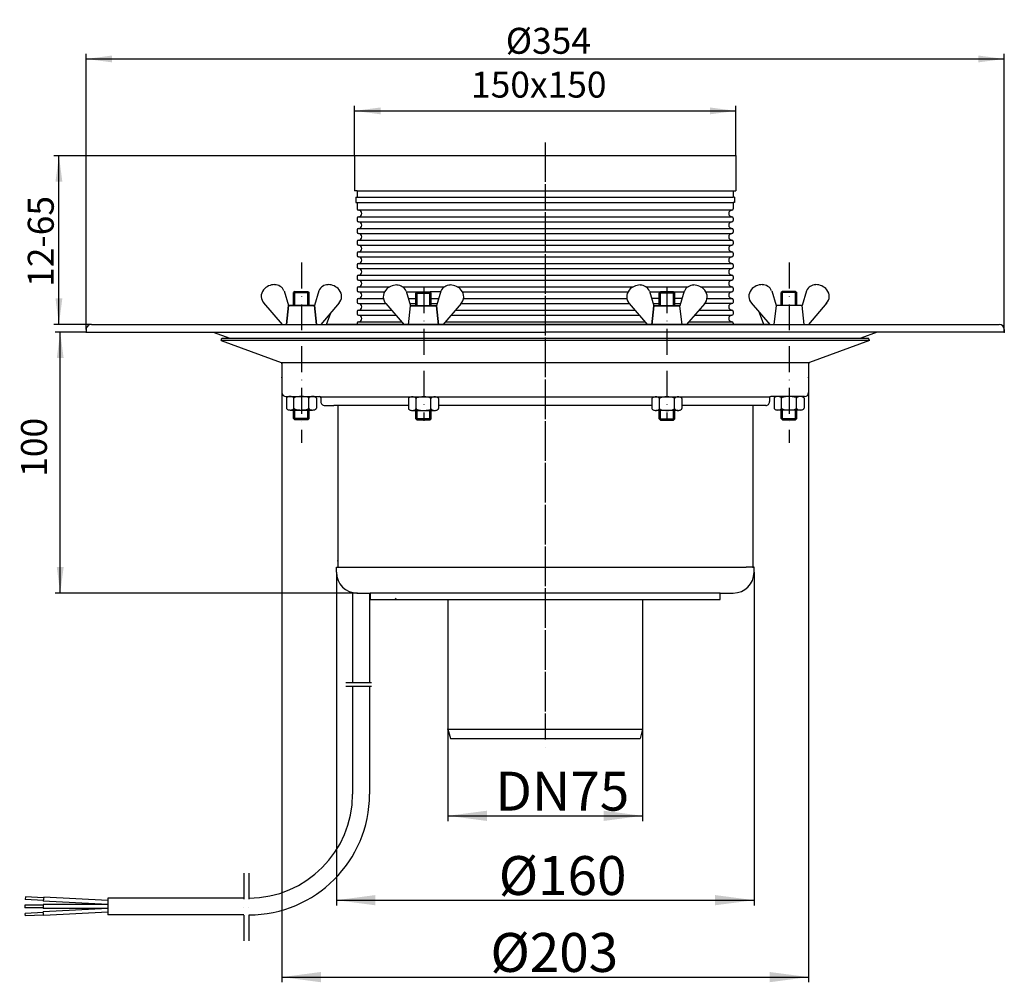
# Model space of a CAD drawing. Extents: x -203 to 177, y -251 to 120.
import ezdxf

# ---------------------------------------------------------------- set-up
doc = ezdxf.new("R2010")
doc.units = 0
doc.linetypes.add('DASHDOT', pattern=[16, 10, -3, 0, -3])
doc.linetypes.add('PHANTOM', pattern=[13, 10, -1, 0, -1, 0, -1])
doc.layers.get('0').update_dxf_attribs({"linetype": 'CONTINUOUS'})
for name, color, linetype in [('1', 7, 'CONTINUOUS'), ('LC-001-002-----0', 7, 'CONTINUOUS'), ('LC-002-002-RND-0', 7, 'CONTINUOUS'), ('LC-003-002-----0', 7, 'CONTINUOUS'), ('LC-004-003-----0', 7, 'CONTINUOUS'), ('LC-007-005-----0', 7, 'CONTINUOUS'), ('LC-009-002-RND-0', 7, 'CONTINUOUS'), ('LC-009-006-MLN-0', 7, 'CONTINUOUS')]:
    doc.layers.add(name, color=color, linetype=linetype)
doc.styles.add('CONVERTER_1', font='txt.shx', dxfattribs={"width": 0.9})
doc.dimstyles.new('ME10_DIM_0', dxfattribs={"dimtxt": 10, "dimasz": 10, "dimexe": 2, "dimexo": 0, "dimtad": 1, "dimtxsty": 'CONVERTER_1', "dimsah": 1, "dimcen": 0.09, "dimclrd": 4, "dimclre": 4, "dimclrt": 1, "dimazin": 3, "dimtfac": 1, "dimtdec": 4, "dimtmove": 0, "dimatfit": 3, "dimtolj": 1, "dimtzin": 0})
doc.dimstyles.new('ME10_DIM_1', dxfattribs={"dimtxt": 15, "dimasz": 15, "dimexe": 2, "dimexo": 0, "dimtad": 1, "dimtxsty": 'CONVERTER_1', "dimsah": 1, "dimcen": 0.09, "dimclrd": 4, "dimclre": 4, "dimclrt": 1, "dimazin": 3, "dimtfac": 1, "dimtdec": 4, "dimtmove": 0, "dimatfit": 3, "dimtolj": 1, "dimtzin": 0})
doc.dimstyles.new('ME10_DIM_2', dxfattribs={"dimtxt": 15, "dimasz": 15, "dimexe": 2, "dimexo": 0, "dimtad": 1, "dimtxsty": 'CONVERTER_1', "dimsah": 1, "dimcen": 0.09, "dimclrd": 4, "dimclre": 4, "dimclrt": 1, "dimazin": 3, "dimtfac": 1, "dimtdec": 4, "dimtmove": 0, "dimatfit": 3, "dimtolj": 1, "dimtzin": 0})
doc.dimstyles.new('ME10_DIM_3', dxfattribs={"dimtxt": 15, "dimasz": 15, "dimexe": 2, "dimexo": 0, "dimtad": 1, "dimtxsty": 'CONVERTER_1', "dimsah": 1, "dimcen": 0.09, "dimclrd": 4, "dimclre": 4, "dimclrt": 1, "dimazin": 3, "dimtfac": 1, "dimtdec": 4, "dimtmove": 0, "dimatfit": 3, "dimtolj": 1, "dimtzin": 0})
doc.dimstyles.new('ME10_DIM_4', dxfattribs={"dimtxt": 10, "dimasz": 10, "dimexe": 2, "dimexo": 0, "dimtad": 1, "dimtxsty": 'CONVERTER_1', "dimsah": 1, "dimcen": 0.09, "dimclrd": 4, "dimclre": 4, "dimclrt": 1, "dimazin": 3, "dimtfac": 1, "dimtdec": 4, "dimtmove": 0, "dimatfit": 3, "dimtolj": 1, "dimtzin": 0})
doc.dimstyles.new('ME10_DIM_5', dxfattribs={"dimtxt": 10, "dimasz": 10, "dimexe": 2, "dimexo": 0, "dimtad": 1, "dimtxsty": 'CONVERTER_1', "dimsah": 1, "dimcen": 0.09, "dimclrd": 4, "dimclre": 4, "dimclrt": 1, "dimazin": 3, "dimtfac": 1, "dimtdec": 4, "dimtmove": 0, "dimatfit": 3, "dimtolj": 1, "dimtzin": 0})
doc.dimstyles.new('ME10_DIM_6', dxfattribs={"dimtxt": 10, "dimasz": 10, "dimexe": 2, "dimexo": 0, "dimtad": 1, "dimtxsty": 'CONVERTER_1', "dimsah": 1, "dimcen": 0.09, "dimclrd": 4, "dimclre": 4, "dimclrt": 1, "dimazin": 3, "dimtfac": 1, "dimtdec": 4, "dimtmove": 0, "dimatfit": 3, "dimtolj": 1, "dimtzin": 0})

# ---------------------------------------------------------------- blocks, each defined once
blk = doc.blocks.new('*D18')
at = {"color": 4, "linetype": 'CONTINUOUS'}
for p, q in [((-73.5, 68), (-189.5, 68)), ((-187.5, 3), (-187.5, 68)), ((-175, 3), (-189.5, 3))]:
    blk.add_line(p, q, dxfattribs=at)
at = {"color": 4}
for points in [[(-186.18, 58), (-188.82, 58), (-187.5, 68)], [(-188.82, 13), (-186.18, 13), (-187.5, 3)]]:
    blk.add_solid(points, dxfattribs=at)
at = {"color": 1, "insert": (-189.5, 17.46), "char_height": 10, "attachment_point": 7, "rotation": 90, "style": 'CONVERTER_1'}
blk.add_mtext('\\C1;12-\\C1;65', dxfattribs=at)
blk = doc.blocks.new('*D17')
at = {"color": 4, "linetype": 'CONTINUOUS'}
for p, q in [((-73.5, 68), (-73.5, 87.27)), ((-73.5, 85.27), (73.5, 85.27)), ((73.5, 68), (73.5, 87.27))]:
    blk.add_line(p, q, dxfattribs=at)
at = {"color": 4}
for points in [[(-63.5, 86.59), (-63.5, 83.95), (-73.5, 85.27)], [(63.5, 83.95), (63.5, 86.59), (73.5, 85.27)]]:
    blk.add_solid(points, dxfattribs=at)
at = {"color": 1, "insert": (-28.6, 87.27), "char_height": 10, "attachment_point": 7, "rotation": 0.0001, "style": 'CONVERTER_1'}
blk.add_mtext('150x150', dxfattribs=at)
blk = doc.blocks.new('*D16')
at = {"color": 4, "linetype": 'CONTINUOUS'}
for p, q in [((-177, 1), (-177, 107.28)), ((177, 0), (177, 107.28)), ((-177, 105.28), (177, 105.28))]:
    blk.add_line(p, q, dxfattribs=at)
at = {"color": 4}
for points in [[(-167, 106.6), (-167, 103.97), (-177, 105.28)], [(167, 103.97), (167, 106.6), (177, 105.28)]]:
    blk.add_solid(points, dxfattribs=at)
at = {"color": 1, "insert": (-15.21, 107.28), "char_height": 10, "attachment_point": 7, "rotation": 0.0001, "style": 'CONVERTER_1'}
blk.add_mtext('\\C1;Ø\\C1;354', dxfattribs=at)
blk = doc.blocks.new('*D15')
at = {"color": 4, "linetype": 'CONTINUOUS'}
for p, q in [((-37.5, -153.03), (-37.5, -188.36)), ((37.5, -153.03), (37.5, -188.36)), ((-37.5, -186.36), (37.5, -186.36))]:
    blk.add_line(p, q, dxfattribs=at)
at = {"color": 4}
for points in [[(-22.5, -184.39), (-22.5, -188.34), (-37.5, -186.36)], [(22.5, -188.34), (22.5, -184.39), (37.5, -186.36)]]:
    blk.add_solid(points, dxfattribs=at)
at = {"color": 1, "insert": (-19.19, -184.36), "char_height": 15, "attachment_point": 7, "rotation": 0.0001, "style": 'CONVERTER_1'}
blk.add_mtext('\\C1;DN\\C1;75', dxfattribs=at)
blk = doc.blocks.new('*D14')
at = {"color": 4, "linetype": 'CONTINUOUS'}
for p, q in [((-80.5, -92.53), (-80.5, -220.87)), ((80.5, -92.53), (80.5, -220.87)), ((-80.5, -218.87), (80.5, -218.87))]:
    blk.add_line(p, q, dxfattribs=at)
at = {"color": 4}
for points in [[(-65.5, -216.9), (-65.5, -220.84), (-80.5, -218.87)], [(65.5, -220.84), (65.5, -216.9), (80.5, -218.87)]]:
    blk.add_solid(points, dxfattribs=at)
at = {"color": 1, "insert": (-17.93, -216.87), "char_height": 15, "attachment_point": 7, "rotation": 0.0001, "style": 'CONVERTER_1'}
blk.add_mtext('\\C1;Ø\\C1;160', dxfattribs=at)
blk = doc.blocks.new('*D13')
at = {"color": 4, "linetype": 'CONTINUOUS'}
for p, q in [((-101.5, -23.29), (-101.5, -250.51)), ((101.5, -23.29), (101.5, -250.51)), ((-101.5, -248.51), (101.5, -248.51))]:
    blk.add_line(p, q, dxfattribs=at)
at = {"color": 4}
for points in [[(-86.5, -246.54), (-86.5, -250.49), (-101.5, -248.51)], [(86.5, -250.49), (86.5, -246.54), (101.5, -248.51)]]:
    blk.add_solid(points, dxfattribs=at)
at = {"color": 1, "insert": (-21.14, -246.51), "char_height": 15, "attachment_point": 7, "rotation": 0.0001, "style": 'CONVERTER_1'}
blk.add_mtext('\\C1;Ø\\C1;203', dxfattribs=at)
blk = doc.blocks.new('*D12')
at = {"color": 4, "linetype": 'CONTINUOUS'}
for p, q in [((-177, -0.01), (-189, -0.01)), ((-187, -100.53), (-187, -0.01)), ((-72.5, -100.53), (-189, -100.53))]:
    blk.add_line(p, q, dxfattribs=at)
at = {"color": 4}
for points in [[(-185.68, -10.01), (-188.32, -10.01), (-187, -0.01)], [(-188.32, -90.53), (-185.68, -90.53), (-187, -100.53)]]:
    blk.add_solid(points, dxfattribs=at)
at = {"color": 1, "insert": (-189, -55.73), "char_height": 10, "attachment_point": 7, "rotation": 90, "style": 'CONVERTER_1'}
blk.add_mtext('100', dxfattribs=at)
blk = doc.blocks.new('062_1E_LAUBFANGKORB__1', base_point=(-79.445871, -536.855004))
at = {"layer": 'LC-001-002-----0', "color": 2, "linetype": 'DASHDOT'}
blk.add_line((0, 73.130523), (0, -156.532914), dxfattribs=at)
blk = doc.blocks.new('HL_62_1_7_DACHABLAUF__2', base_point=(29.869931, 20.048862))
at = {"layer": '1', "color": 7, "linetype": 'CONTINUOUS'}
blk.add_line((-37.500044, -153.032914), (37.5, -153.032914), dxfattribs=at)
at = {"layer": 'LC-001-002-----0', "color": 7, "linetype": 'CONTINUOUS'}
for p, q in [((-101.500005, -11.695134), (-101.500005, -23.288308)), ((101.499928, -11.694498), (101.500008, -23.287672)), ((-100.000005, -24.788308), (-98.339424, -24.788308)), ((-99.776968, -25.45714), (-99.776968, -29.318883)), ((-98.333594, -24.788012), (-89.67334, -24.788012)), ((-96.890217, -29.318935), (-96.890217, -25.451412)), ((-91.116714, -29.318884), (-91.116714, -25.457167)), ((-89.667509, -24.788308), (-86.999989, -24.788308)), ((-88.229963, -25.45714), (-88.229963, -29.318883)), ((-86.646435, -24.934755), (86.646449, -24.934755)), ((-86.499989, -25.288308), (-86.499989, -26.767894)), ((-52.703776, -25.60306), (-52.703776, -29.464802)), ((-49.817025, -29.464855), (-49.817025, -25.597331)), ((-44.043522, -29.464804), (-44.043522, -25.603087)), ((-41.15677, -25.60306), (-41.15677, -29.464802)), ((41.15677, -25.60306), (41.15677, -29.464802)), ((44.043521, -29.464804), (44.043521, -25.603087)), ((49.817024, -29.464855), (49.817024, -25.597331)), ((52.703775, -25.60306), (52.703775, -29.464802)), ((86.500004, -25.287766), (86.500006, -26.767352)), ((90.500009, -24.787741), (87.000001, -24.787763)), ((88.229962, -25.45714), (88.229962, -29.318883)), ((98.333593, -24.788012), (89.673339, -24.788012)), ((96.753519, -24.787702), (90.500009, -24.787741)), ((91.003465, -24.788012), (91.003465, -24.787738)), ((91.116713, -29.318884), (91.116713, -25.457167)), ((97.500009, -24.787697), (96.753519, -24.787702)), ((96.890216, -29.318935), (96.890216, -25.451412)), ((97.003465, -24.788012), (97.003465, -24.7877)), ((100.000017, -24.787681), (97.500009, -24.787697)), ((99.776967, -25.45714), (99.776967, -29.318883)), ((-98.333594, -29.988012), (-89.673339, -29.988012)), ((-97.003466, -33.287999), (-97.003466, -29.988012)), ((-91.003466, -33.287999), (-91.003466, -29.988012)), ((-84.999986, -28.267894), (-81.499985, -28.267887)), ((-52.703776, -28.267378), (-81.499985, -28.267378)), ((-80, -28.267378), (-80, -90.532914)), ((-51.260401, -30.133931), (-42.600146, -30.133931)), ((-49.930273, -33.433918), (-49.930273, -30.133931)), ((-43.930273, -33.433918), (-43.930273, -30.133931)), ((41.15677, -28.267378), (-41.15677, -28.267378)), ((51.2604, -30.133931), (42.600146, -30.133931)), ((43.930272, -33.433918), (43.930272, -30.133931)), ((49.930272, -33.433918), (49.930272, -30.133931)), ((81.500632, -28.267378), (52.703775, -28.267378)), ((80, -28.267378), (80, -90.532914)), ((85.000013, -28.267362), (81.500632, -28.267378)), ((98.333593, -29.988012), (89.673338, -29.988012)), ((91.003465, -33.287999), (91.003465, -29.988012)), ((97.003465, -33.287999), (97.003465, -29.988012)), ((-91.003466, -33.287999), (-97.003466, -33.287999)), ((-96.503466, -33.787999), (-97.003466, -33.287999)), ((-91.503466, -33.787999), (-96.503466, -33.787999)), ((-91.503466, -33.787999), (-91.003466, -33.287999)), ((-43.930273, -33.433918), (-49.930273, -33.433918)), ((-49.430273, -33.933918), (-49.930273, -33.433918)), ((-44.430273, -33.933918), (-49.430273, -33.933918)), ((-44.430273, -33.933918), (-43.930273, -33.433918)), ((43.930272, -33.433918), (49.930272, -33.433918)), ((44.430272, -33.933918), (43.930272, -33.433918)), ((44.430272, -33.933918), (49.430272, -33.933918)), ((49.430272, -33.933918), (49.930272, -33.433918)), ((91.003465, -33.287999), (97.003465, -33.287999)), ((91.503465, -33.787999), (91.003465, -33.287999)), ((91.503465, -33.787999), (96.503465, -33.787999)), ((96.503465, -33.787999), (97.003465, -33.287999)), ((-80.500044, -92.532914), (-80.500044, -90.532914)), ((-80.500044, -90.532914), (-77.500044, -90.532914)), ((-80, -90.532914), (77.499956, -90.532914)), ((80.499956, -90.532914), (77.499956, -90.532914)), ((80.499956, -92.532914), (80.499956, -90.532914)), ((-74.249294, -100.33933), (-74.249294, -134.962337)), ((-72.500044, -100.532914), (-67.492636, -100.532914)), ((-67.749294, -100.532914), (-67.749294, -134.962337)), ((67.492548, -100.532914), (-67.492636, -100.532914)), ((-67.492636, -100.532914), (-67.492636, -103.032914)), ((67.492548, -100.532914), (72.499956, -100.532914)), ((67.492548, -103.032914), (67.492548, -100.532914)), ((-67.492636, -103.032914), (-57.491347, -103.032914)), ((-57.491347, -103.032914), (57.49126, -103.032914)), ((-37.5, -103.032914), (-37.5, -153.032914)), ((37.5, -103.032914), (37.5, -153.032914)), ((57.49126, -103.032914), (67.492548, -103.032914)), ((-74.249294, -136.462337), (-74.249294, -178.035357)), ((-67.749294, -136.462337), (-67.749294, -178.035357)), ((-37.5, -153.032914), (-36.562178, -156.532914)), ((37.5, -153.032914), (36.562177, -156.532914)), ((-36.562178, -156.532914), (0, -156.532914)), ((0, -156.532914), (36.562177, -156.532914)), ((-200.407219, -217.617644), (-200.506391, -218.613819)), ((-193.50535, -218.980728), (-200.506391, -218.613819)), ((-193.393002, -217.985244), (-200.407219, -217.617644)), ((-193.364915, -217.736373), (-193.533437, -219.229599)), ((-168.618103, -220.535357), (-193.533437, -219.229599)), ((-168.618103, -219.033298), (-193.364915, -217.736373)), ((-168.618103, -218.035357), (-168.618103, -224.535357)), ((-116.249294, -218.035357), (-168.618103, -218.035357)), ((-200.618103, -220.785357), (-200.618103, -221.785357)), ((-193.618103, -220.785357), (-200.618103, -220.785357)), ((-193.618103, -221.785357), (-200.618103, -221.785357)), ((-193.50535, -223.589985), (-200.506391, -223.956894)), ((-200.407219, -224.953069), (-200.506391, -223.956894)), ((-193.618103, -220.535357), (-193.618103, -222.035357)), ((-168.618103, -220.535357), (-193.618103, -220.535357)), ((-168.618103, -222.035357), (-193.618103, -222.035357)), ((-168.618103, -222.035357), (-193.533437, -223.341114)), ((-193.364915, -224.834341), (-193.533437, -223.341114)), ((-168.618103, -223.537415), (-193.364915, -224.834341)), ((-193.393002, -224.58547), (-200.407219, -224.953069)), ((-116.249294, -224.535357), (-168.618103, -224.535357))]:
    blk.add_line(p, q, dxfattribs=at)
at = {"layer": 'LC-001-002-----0', "color": 2, "linetype": 'DASHDOT'}
for p, q in [((-76.92108, -134.962337), (-65.136647, -134.962337)), ((-76.92108, -136.462337), (-65.136647, -136.462337)), ((-116.249294, -208.495762), (-116.249294, -236.155152)), ((-114.249294, -208.495762), (-114.249294, -236.155152))]:
    blk.add_line(p, q, dxfattribs=at)
at = {"layer": 'LC-001-002-----0', "color": 7, "linetype": 'CONTINUOUS'}
for centre, radius, start, end in [((-100.000005, -23.288308), 1.5, 180, -90), ((-99.392018, -25.470709), 0.38519, 135.572893, 177.981231), ((-98.975924, -25.863259), 0.957187, 113.279034, 136.227183), ((-98.521863, -26.842712), 2.036575, 100.298328, 114.123262), ((-98.339883, -27.740266), 2.952261, 89.877925, 100.659105), ((-98.315851, -27.633702), 2.845236, 77.545331, 88.115595), ((-98.097706, -26.699882), 1.886381, 63.979499, 77.898183), ((-97.64607, -25.803047), 0.88241, 41.611658, 64.786099), ((-97.263793, -25.467156), 0.373547, 0.657559, 42.030202), ((-96.576554, -25.50827), 0.316829, 111.134524, 171.760103), ((-95.627865, -27.209325), 2.261882, 102.13101, 118.029685), ((-94.532139, -31.678935), 6.863217, 95.686863, 103.232882), ((-94.034589, -36.146594), 11.358311, 90.565096, 95.951156), ((-93.941277, -35.660882), 10.871784, 83.277243, 88.589223), ((-93.378597, -31.138013), 6.31421, 75.901848, 83.543485), ((-92.301757, -27.014131), 2.052627, 60.768737, 77.015522), ((-91.416939, -25.501758), 0.302628, 7.383711, 67.142408), ((-90.73521, -25.470391), 0.381924, 137.154587, 177.151708), ((-90.352393, -25.815203), 0.897113, 115.137669, 137.634308), ((-89.909518, -26.700281), 1.886661, 102.232724, 115.895493), ((-89.692715, -27.621905), 2.833346, 92.161965, 102.568484), ((-89.667049, -27.740267), 2.952262, 79.340928, 90.122105), ((-89.48507, -26.842715), 2.036578, 65.876784, 79.701704), ((-89.031009, -25.863261), 0.95719, 43.772899, 66.721011), ((-88.614915, -25.470709), 0.385191, 2.018909, 44.427197), ((-86.999989, -25.288308), 0.5, 0, 90), ((-52.318825, -25.616629), 0.38519, 135.572893, 177.981231), ((-51.902731, -26.009178), 0.957187, 113.279034, 136.227183), ((-51.44867, -26.988632), 2.036575, 100.298328, 114.123262), ((-51.26669, -27.886186), 2.952261, 89.877925, 100.659105), ((-51.242658, -27.779621), 2.845236, 77.545331, 88.115595), ((-51.024513, -26.845801), 1.886381, 63.979499, 77.898183), ((-50.572878, -25.948967), 0.88241, 41.611658, 64.786099), ((-50.1906, -25.613075), 0.373547, 0.657559, 42.030202), ((-49.503361, -25.65419), 0.316829, 111.134524, 171.760103), ((-48.554673, -27.355245), 2.261882, 102.13101, 118.029685), ((-47.458946, -31.824855), 6.863217, 95.686863, 103.232882), ((-46.961396, -36.292513), 11.358311, 90.565096, 95.951156), ((-46.868085, -35.806802), 10.871784, 83.277243, 88.589223), ((-46.305404, -31.283932), 6.31421, 75.901848, 83.543485), ((-45.228564, -27.160051), 2.052627, 60.768737, 77.015522), ((-44.343746, -25.647677), 0.302628, 7.383711, 67.142408), ((-43.662017, -25.616311), 0.381924, 137.154587, 177.151708), ((-43.2792, -25.961122), 0.897113, 115.137669, 137.634308), ((-42.836326, -26.846201), 1.886661, 102.232724, 115.895493), ((-42.619523, -27.767825), 2.833346, 92.161965, 102.568484), ((-42.593856, -27.886187), 2.952262, 79.340928, 90.122105), ((-42.411877, -26.988635), 2.036578, 65.876784, 79.701704), ((-41.957817, -26.00918), 0.95719, 43.772899, 66.721011), ((-41.541722, -25.616629), 0.385191, 2.018909, 44.427197), ((41.541721, -25.616629), 0.385191, 135.572803, 177.981091), ((41.957816, -26.00918), 0.95719, 113.278989, 136.227101), ((42.411876, -26.988635), 2.036578, 100.298296, 114.123216), ((42.593855, -27.886187), 2.952262, 89.877895, 100.659072), ((42.619522, -27.767825), 2.833346, 77.431516, 87.838035), ((42.836325, -26.846201), 1.886661, 64.104507, 77.767276), ((43.279199, -25.961122), 0.897113, 42.365692, 64.862331), ((43.662016, -25.616311), 0.381924, 2.848292, 42.845413), ((44.343745, -25.647677), 0.302628, 112.857592, 172.616289), ((45.228563, -27.160051), 2.052627, 102.984478, 119.231263), ((46.305403, -31.283932), 6.31421, 96.456515, 104.098152), ((46.868084, -35.806802), 10.871784, 91.410777, 96.722757), ((46.961395, -36.292513), 11.358311, 84.048844, 89.434904), ((47.458945, -31.824855), 6.863217, 76.767118, 84.313137), ((48.554672, -27.355245), 2.261882, 61.970315, 77.86899), ((49.50336, -25.65419), 0.316829, 8.239897, 68.865476), ((50.190599, -25.613075), 0.373547, 137.969798, 179.342441), ((50.572877, -25.948967), 0.88241, 115.213901, 138.388342), ((51.024512, -26.845801), 1.886381, 102.101817, 116.020501), ((51.242658, -27.779621), 2.845236, 91.884405, 102.454669), ((51.266689, -27.886186), 2.952261, 79.340895, 90.122075), ((51.448669, -26.988632), 2.036575, 65.876738, 79.701672), ((51.90273, -26.009178), 0.957187, 43.772817, 66.720966), ((52.318824, -25.616629), 0.38519, 2.018769, 44.427107), ((87.000004, -25.287763), 0.5, 90.000359, -179.999641), ((88.614914, -25.470709), 0.385191, 135.572803, 177.981091), ((89.031008, -25.863261), 0.95719, 113.278989, 136.227101), ((89.485069, -26.842715), 2.036578, 100.298296, 114.123216), ((89.667048, -27.740267), 2.952262, 89.877895, 100.659072), ((89.692714, -27.621905), 2.833346, 77.431516, 87.838035), ((89.909517, -26.700281), 1.886661, 64.104507, 77.767276), ((90.352392, -25.815203), 0.897113, 42.365692, 64.862331), ((90.735209, -25.470391), 0.381924, 2.848292, 42.845413), ((91.416938, -25.501758), 0.302628, 112.857592, 172.616289), ((92.301756, -27.014131), 2.052627, 102.984478, 119.231263), ((93.378596, -31.138013), 6.31421, 96.456515, 104.098152), ((93.941276, -35.660882), 10.871784, 91.410777, 96.722757), ((94.034588, -36.146594), 11.358311, 84.048844, 89.434904), ((94.532138, -31.678935), 6.863217, 76.767118, 84.313137), ((95.627864, -27.209325), 2.261882, 61.970315, 77.86899), ((96.576553, -25.50827), 0.316829, 8.239897, 68.865476), ((97.263792, -25.467156), 0.373547, 137.969798, 179.342441), ((97.646069, -25.803047), 0.88241, 115.213901, 138.388342), ((98.097705, -26.699882), 1.886381, 102.101817, 116.020501), ((98.31585, -27.633702), 2.845236, 91.884405, 102.454669), ((98.339882, -27.740266), 2.952261, 79.340895, 90.122075), ((98.521862, -26.842712), 2.036575, 65.876738, 79.701672), ((98.975923, -25.863259), 0.957187, 43.772817, 66.720966), ((99.392017, -25.470709), 0.38519, 2.018769, 44.427107), ((100.000008, -23.287681), 1.5, -89.999641, 0.000359), ((-99.392018, -29.305314), 0.385189, -177.981325, -135.572955), ((-98.975925, -28.912766), 0.957186, -136.22724, -113.279065), ((-98.521864, -27.933313), 2.036573, -114.123295, -100.298352), ((-98.339883, -27.035759), 2.95226, -100.659129, -89.877947), ((-98.31898, -27.115977), 2.871728, -88.536768, -77.978516), ((-98.110484, -28.03885), 1.925705, -78.326912, -64.529431), ((-97.660919, -28.953233), 0.906947, -65.328084, -42.460434), ((-97.269597, -29.306813), 0.379571, -42.962059, -1.82233), ((-96.562421, -29.257537), 0.333487, -169.399935, -110.59143), ((-95.592447, -27.470302), 2.364252, -117.379072, -101.873227), ((-94.502969, -22.920442), 7.042127, -102.931391, -95.479124), ((-94.028533, -18.515317), 11.472542, -95.73709, -90.361636), ((-93.995651, -18.127621), 11.860476, -90.507105, -85.049728), ((-93.599084, -22.314868), 7.654702, -85.302468, -77.986099), ((-92.512108, -27.198212), 2.652475, -78.99502, -64.09117), ((-91.471243, -29.239176), 0.364574, -71.097141, -13.552353), ((-90.730864, -29.304413), 0.386326, -177.00404, -136.023858), ((-90.328975, -28.930049), 0.935529, -136.614974, -114.040756), ((-89.881531, -27.994061), 1.972798, -114.834297, -101.150828), ((-89.684542, -27.085084), 2.902764, -101.495866, -90.930448), ((-89.667049, -27.035758), 2.952261, -90.122075, -79.34089), ((-89.485068, -27.933312), 2.036574, -79.701667, -65.876724), ((-89.031007, -28.912766), 0.957186, -66.720954, -43.772778), ((-88.614914, -29.305314), 0.38519, -44.427065, -2.018678), ((-84.999989, -26.767894), 1.5, 180, -89.999875), ((-52.318825, -29.451234), 0.385189, -177.981325, -135.572955), ((-51.902732, -29.058686), 0.957186, -136.22724, -113.279065), ((-51.448671, -28.079233), 2.036573, -114.123295, -100.298352), ((-51.26669, -27.181678), 2.95226, -100.659129, -89.877947), ((-51.245788, -27.261896), 2.871728, -88.536768, -77.978516), ((-51.037291, -28.184769), 1.925705, -78.326912, -64.529431), ((-50.587726, -29.099153), 0.906947, -65.328084, -42.460434), ((-50.196404, -29.452732), 0.379571, -42.962059, -1.82233), ((-49.489228, -29.403457), 0.333487, -169.399935, -110.59143), ((-48.519255, -27.616222), 2.364252, -117.379072, -101.873227), ((-47.429776, -23.066361), 7.042127, -102.931391, -95.479124), ((-46.95534, -18.661237), 11.472542, -95.73709, -90.361636), ((-46.922459, -18.27354), 11.860476, -90.507105, -85.049728), ((-46.525891, -22.460788), 7.654702, -85.302468, -77.986099), ((-45.438915, -27.344132), 2.652475, -78.99502, -64.09117), ((-44.398051, -29.385096), 0.364574, -71.097141, -13.552353), ((-43.657671, -29.450333), 0.386326, -177.00404, -136.023858), ((-43.255783, -29.075969), 0.935529, -136.614974, -114.040756), ((-42.808338, -28.13998), 1.972798, -114.834297, -101.150828), ((-42.61135, -27.231004), 2.902764, -101.495866, -90.930448), ((-42.593856, -27.181677), 2.952261, -90.122075, -79.34089), ((-42.411876, -28.079231), 2.036574, -79.701667, -65.876724), ((-41.957815, -29.058685), 0.957186, -66.720954, -43.772778), ((-41.541721, -29.451234), 0.38519, -44.427065, -2.018678), ((41.54172, -29.451234), 0.38519, -177.981322, -135.572935), ((41.957814, -29.058685), 0.957186, -136.227222, -113.279046), ((42.411875, -28.079231), 2.036574, -114.123276, -100.298333), ((42.593855, -27.181677), 2.952261, -100.65911, -89.877925), ((42.611349, -27.231004), 2.902764, -89.069552, -78.504134), ((42.808337, -28.13998), 1.972798, -78.849172, -65.165703), ((43.255782, -29.075969), 0.935529, -65.959244, -43.385026), ((43.65767, -29.450333), 0.386326, -43.976142, -2.99596), ((44.39805, -29.385096), 0.364574, -166.447647, -108.902859), ((45.438914, -27.344132), 2.652475, -115.90883, -101.00498), ((46.52589, -22.460788), 7.654702, -102.013901, -94.697532), ((46.922458, -18.27354), 11.860476, -94.950272, -89.492895), ((46.955339, -18.661237), 11.472542, -89.638364, -84.26291), ((47.429775, -23.066361), 7.042127, -84.520876, -77.068609), ((48.519254, -27.616222), 2.364252, -78.126773, -62.620928), ((49.489227, -29.403457), 0.333487, -69.40857, -10.600065), ((50.196403, -29.452732), 0.379571, -178.17767, -137.037941), ((50.587725, -29.099153), 0.906947, -137.539566, -114.671916), ((51.03729, -28.184769), 1.925705, -115.470569, -101.673088), ((51.245787, -27.261896), 2.871728, -102.021484, -91.463232), ((51.266689, -27.181678), 2.95226, -90.122053, -79.340871), ((51.44867, -28.079233), 2.036573, -79.701648, -65.876705), ((51.902731, -29.058686), 0.957186, -66.720935, -43.77276), ((52.318824, -29.451234), 0.385189, -44.427045, -2.018675), ((85.000006, -26.767362), 1.5, -89.999766, 0.000359), ((88.614913, -29.305314), 0.38519, -177.981322, -135.572935), ((89.031006, -28.912766), 0.957186, -136.227222, -113.279046), ((89.485067, -27.933312), 2.036574, -114.123276, -100.298333), ((89.667048, -27.035758), 2.952261, -100.65911, -89.877925), ((89.684541, -27.085084), 2.902764, -89.069552, -78.504134), ((89.88153, -27.994061), 1.972798, -78.849172, -65.165703), ((90.328974, -28.930049), 0.935529, -65.959244, -43.385026), ((90.730863, -29.304413), 0.386326, -43.976142, -2.99596), ((91.471242, -29.239176), 0.364574, -166.447647, -108.902859), ((92.512107, -27.198212), 2.652475, -115.90883, -101.00498), ((93.599083, -22.314868), 7.654702, -102.013901, -94.697532), ((93.99565, -18.127621), 11.860476, -94.950272, -89.492895), ((94.028532, -18.515317), 11.472542, -89.638364, -84.26291), ((94.502968, -22.920442), 7.042127, -84.520876, -77.068609), ((95.592446, -27.470302), 2.364252, -78.126773, -62.620928), ((96.56242, -29.257537), 0.333487, -69.40857, -10.600065), ((97.269596, -29.306813), 0.379571, -178.17767, -137.037941), ((97.660918, -28.953233), 0.906947, -137.539566, -114.671916), ((98.110483, -28.03885), 1.925705, -115.470569, -101.673088), ((98.318979, -27.115977), 2.871728, -102.021484, -91.463232), ((98.339882, -27.035759), 2.95226, -90.122053, -79.340871), ((98.521863, -27.933313), 2.036573, -79.701648, -65.876705), ((98.975924, -28.912766), 0.957186, -66.720935, -43.77276), ((99.392017, -29.305314), 0.385189, -44.427045, -2.018675)]:
    blk.add_arc(centre, radius, start, end, dxfattribs=at)
at = {"layer": 'LC-002-002-RND-0', "color": 7, "linetype": 'CONTINUOUS'}
for centre, radius, start, end in [((-72.500044, -92.532914), 8, 180, -90), ((72.499956, -92.532914), 8, -90, 0), ((-114.249294, -178.035357), 40, -90, 0), ((-114.249294, -178.035357), 46.5, -90, 0)]:
    blk.add_arc(centre, radius, start, end, dxfattribs=at)
at = {"layer": 'LC-004-003-----0', "color": 2, "linetype": 'CONTINUOUS'}
for p, q in [((91.503465, -24.788012), (91.503465, -24.787735)), ((-96.503466, -33.787999), (-96.503466, -29.988012)), ((-91.503466, -33.787999), (-91.503466, -29.988012)), ((-49.430273, -33.933918), (-49.430273, -30.133931)), ((-44.430273, -33.933918), (-44.430273, -30.133931)), ((44.430272, -33.933918), (44.430272, -30.133931)), ((49.430272, -33.933918), (49.430272, -30.133931)), ((91.503465, -33.787999), (91.503465, -29.988012)), ((96.503465, -33.787999), (96.503465, -29.988012))]:
    blk.add_line(p, q, dxfattribs=at)
at = {"layer": 'LC-004-003-----0', "color": 7}
for p in [(-101.500005, -17.491721), (101.499968, -17.491085), (-80.000044, -88.133598), (79.999956, -90.532914), (-72.500044, -100.532914), (-37.500044, -153.032914), (37.499956, -153.032914)]:
    blk.add_point(p, dxfattribs=at)
at = {"layer": 'LC-007-005-----0', "color": 2, "linetype": 'CONTINUOUS'}
blk.add_line((-57.970296, -103.032914), (-57.491347, -102.553966), dxfattribs=at)
blk = doc.blocks.new('HL_62_1_7_DACHABLAUF', base_point=(0, -379.85))
blk.add_blockref('HL_62_1_7_DACHABLAUF__2', (29.87, 20.05))
at = {"layer": '1'}
blk.add_blockref('062_1E_LAUBFANGKORB__1', (-79.45, -536.86), dxfattribs=at)
blk = doc.blocks.new('K_RPER', base_point=(281.42, -534.32))
at = {"layer": 'LC-001-002-----0', "color": 2, "linetype": 'DASHDOT'}
for p, q in [((-46.84, 17.33), (-46.84, -34.17)), ((46.84, 17.33), (46.84, -34.17))]:
    blk.add_line(p, q, dxfattribs=at)
at = {"layer": 'LC-009-006-MLN-0', "color": 2, "linetype": 'DASHDOT'}
for p, q in [((-94.01, 26.82), (-94, -42.68)), ((94.01, 26.82), (94, -42.68))]:
    blk.add_line(p, q, dxfattribs=at)
blk = doc.blocks.new('062B_2E_AUFSATZRAHMEN__3', base_point=(-145.58, -721.22))
at = {"color": 7}
for p in [(-73.5, 68), (73.5, 68), (73.5, 68)]:
    blk.add_point(p, dxfattribs=at)
at = {"layer": '1', "color": 2, "linetype": 'PHANTOM'}
blk.add_line((0, 68), (0, 54.5), dxfattribs=at)
at = {"layer": '1', "color": 7, "linetype": 'CONTINUOUS'}
for p, q in [((-72.5, 54.5), (72.5, 54.5)), ((-72.5, 52), (72.5, 52)), ((-72.5, 50), (72.5, 50)), ((72, 47), (-72, 47)), ((-72, 44.5), (72, 44.5)), ((-72, 42.5), (72, 42.5)), ((-72, 40), (72, 40)), ((-72, 38), (72, 38)), ((-72, 35.5), (72, 35.5)), ((-72, 33.5), (72, 33.5)), ((-72, 31), (72, 31)), ((-72, 29), (72, 29)), ((-72, 26.5), (72, 26.5)), ((-72, 24.5), (72, 24.5)), ((-72, 22), (72, 22)), ((-72, 20), (72, 20)), ((-72, 17.5), (-59.92, 17.5)), ((-72, 15.5), (-61.98, 15.5)), ((-55.08, 17.5), (-38.78, 17.5)), ((-53.52, 15.5), (-49.53, 15.5)), ((-40.34, 15.5), (-44.33, 15.5)), ((-33.94, 17.5), (33.94, 17.5)), ((-31.88, 15.5), (31.88, 15.5)), ((38.78, 17.5), (55.08, 17.5)), ((40.34, 15.5), (44.33, 15.5)), ((49.53, 15.5), (53.52, 15.5)), ((59.92, 17.5), (72, 17.5)), ((61.98, 15.5), (72, 15.5)), ((-72, 13), (-62.37, 13)), ((-52.78, 13), (-49.93, 13)), ((-43.93, 13), (-41.08, 13)), ((-31.49, 13), (31.49, 13)), ((43.93, 13), (41.08, 13)), ((52.78, 13), (49.93, 13)), ((62.37, 13), (72, 13)), ((-72, 11), (-61.38, 11)), ((-72, 8.5), (-59.24, 8.5)), ((-52.19, 11), (-49.93, 11)), ((-43.93, 11), (-41.68, 11)), ((-34.62, 8.5), (34.62, 8.5)), ((-32.48, 11), (32.48, 11)), ((41.68, 11), (43.93, 11)), ((49.93, 11), (52.19, 11)), ((59.24, 8.5), (72, 8.5)), ((72, 11), (61.38, 11)), ((-72, 6.5), (-57.53, 6.5)), ((-72, 4), (-55.38, 4)), ((-38.48, 4), (38.48, 4)), ((-36.34, 6.5), (36.34, 6.5)), ((55.38, 4), (72, 4)), ((57.52, 6.5), (72, 6.5)), ((-72.5, 3.5), (-72.5, 3)), ((72.5, 3.5), (72.5, 3))]:
    blk.add_line(p, q, dxfattribs=at)
at = {"layer": 'LC-003-002-----0', "color": 7, "linetype": 'CONTINUOUS'}
for p, q in [((-73.5, 68), (-73.5, 54.5)), ((73.5, 68), (-73.5, 68)), ((73.5, 68), (73.5, 54.5)), ((-72.5, 54.5), (-73.5, 54.5)), ((-72.5, 54.5), (-72.5, 52)), ((72.5, 54.5), (73.5, 54.5)), ((72.5, 54.5), (72.5, 52)), ((-73, 52), (-72.5, 52)), ((-73, 52), (-73, 50)), ((-73, 50), (-72.5, 50)), ((-72.5, 50), (-72.5, 47.5)), ((73, 52), (72.5, 52)), ((73, 50), (72.5, 50)), ((72.5, 50), (72.5, 47.5)), ((73, 52), (73, 50)), ((-72, 47), (-72, 47)), ((72, 47), (72, 47)), ((-72.5, 44), (-72.5, 43)), ((-72, 44.5), (-72, 44.5)), ((-72, 42.5), (-72, 42.5)), ((72, 44.5), (72, 44.5)), ((72, 42.5), (72, 42.5)), ((72.5, 44), (72.5, 43)), ((-72.5, 39.5), (-72.5, 38.5)), ((-72, 40), (-72, 40)), ((-72, 38), (-72, 38)), ((72, 40), (72, 40)), ((72, 38), (72, 38)), ((72.5, 39.5), (72.5, 38.5)), ((-72.5, 35), (-72.5, 34)), ((-72, 35.5), (-72, 35.5)), ((72, 35.5), (72, 35.5)), ((72.5, 35), (72.5, 34)), ((-72.5, 30.5), (-72.5, 29.5)), ((-72, 33.5), (-72, 33.5)), ((-72, 31), (-72, 31)), ((72, 33.5), (72, 33.5)), ((72, 31), (72, 31)), ((72.5, 30.5), (72.5, 29.5)), ((-72, 29), (-72, 29)), ((72, 29), (72, 29)), ((-72.5, 26), (-72.5, 25)), ((-72, 26.5), (-72, 26.5)), ((-72, 24.5), (-72, 24.5)), ((72, 26.5), (72, 26.5)), ((72, 24.5), (72, 24.5)), ((72.5, 26), (72.5, 25)), ((-72.5, 21.5), (-72.5, 20.5)), ((-72, 22), (-72, 22)), ((-72, 20), (-72, 20)), ((72, 22), (72, 22)), ((72, 20), (72, 20)), ((72.5, 21.5), (72.5, 20.5)), ((-72.5, 17), (-72.5, 16)), ((-72, 17.5), (-72, 17.5)), ((-72, 15.5), (-72, 15.5)), ((72, 17.5), (72, 17.5)), ((72, 15.5), (72, 15.5)), ((72.5, 17), (72.5, 16)), ((-72.5, 12.5), (-72.5, 11.5)), ((-72, 13), (-72, 13)), ((72, 13), (72, 13)), ((72.5, 12.5), (72.5, 11.5)), ((-72.5, 8), (-72.5, 7)), ((-72, 11), (-72, 11)), ((-72, 8.5), (-72, 8.5)), ((72, 11), (72, 11)), ((72, 8.5), (72, 8.5)), ((72.5, 8), (72.5, 7)), ((-72, 6.5), (-72, 6.5)), ((-72, 4), (-72, 4)), ((72, 6.5), (72, 6.5)), ((72, 4), (72, 4))]:
    blk.add_line(p, q, dxfattribs=at)
for centre, start, end in [((-72, 45.75), -90, 90), ((72, 45.75), 90, -90), ((-72, 41.25), -90, 90), ((72, 41.25), 90, -90), ((-72, 36.75), -90, 90), ((72, 36.75), 90, -90), ((-72, 32.25), -90, 90), ((72, 32.25), 90, -90), ((-72, 27.75), -90, 90), ((72, 27.75), 90, -90), ((-72, 23.25), -90, 90), ((72, 23.25), 90, -90), ((-72, 18.75), -90, 90), ((72, 18.75), 90, -90), ((-72, 14.25), -90, 90), ((72, 14.25), 90, -90), ((-72, 9.75), -90, 90), ((72, 9.75), 90, -90), ((-72, 5.25), -90, 90), ((72, 5.25), 90, -90)]:
    blk.add_arc(centre, 1.25, start, end, dxfattribs=at)
at = {"layer": 'LC-009-002-RND-0', "color": 7, "linetype": 'CONTINUOUS'}
for centre, start, end in [((-72, 47.5), 180, -90), ((72, 47.5), -90, 0), ((-72, 44), 90, 180), ((-72, 43), 180, -90), ((72, 44), 0, 90), ((72, 43), -90, 0), ((-72, 39.5), 90, 180), ((-72, 38.5), 180, -90), ((72, 39.5), 0, 90), ((72, 38.5), -90, 0), ((-72, 35), 90, 180), ((72, 35), 0, 90), ((-72, 34), 180, -90), ((-72, 30.5), 90, 180), ((72, 34), -90, 0), ((72, 30.5), 0, 90), ((-72, 29.5), 180, -90), ((72, 29.5), -90, 0), ((-72, 26), 90, 180), ((-72, 25), 180, -90), ((72, 26), 0, 90), ((72, 25), -90, 0), ((-72, 21.5), 90, 180), ((-72, 20.5), 180, -90), ((72, 21.5), 0, 90), ((72, 20.5), -90, 0), ((-72, 17), 90, 180), ((-72, 16), 180, -90), ((72, 17), 0, 90), ((72, 16), -90, 0), ((-72, 12.5), 90, 180), ((-72, 11.5), 180, -90), ((72, 12.5), 0, 90), ((72, 11.5), -90, 0), ((-72, 8), 90, 180), ((72, 8), 0, 90), ((-72, 7), 180, -90), ((-72, 3.5), 90, 180), ((72, 7), -90, 0), ((72, 3.5), 0, 90)]:
    blk.add_arc(centre, 0.5, start, end, dxfattribs=at)
blk = doc.blocks.new('062B_2E_AUFSATZRAHMEN__4', base_point=(-145.58, -622.39))
at = {"layer": '1'}
blk.add_blockref('062B_2E_AUFSATZRAHMEN__3', (-145.58, -721.22), dxfattribs=at)
blk = doc.blocks.new('HL_62_1_7_DACHABLAUF__5', base_point=(-50.007696, -309.696362))
at = {"layer": 'LC-001-002-----0', "color": 7, "linetype": 'CONTINUOUS'}
for p, q in [((-100.693589, 15.977322), (-99.00569, 10.289496)), ((-100.691409, 15.977322), (-99.003509, 10.289496)), ((-96.503466, 15.742791), (-97.003466, 15.242791)), ((-97.003466, 15.242791), (-91.003466, 15.242791)), ((-97.003466, 10.289496), (-97.003466, 15.242791)), ((-96.503466, 15.742791), (-91.503466, 15.742791)), ((-91.503466, 15.742791), (-91.003466, 15.242791)), ((-91.003466, 10.289496), (-91.003466, 15.242791)), ((-87.31779, 15.977322), (-89.00569, 10.289496)), ((-87.315609, 15.977322), (-89.003509, 10.289496)), ((-53.620397, 15.831402), (-51.932497, 10.143576)), ((-49.430273, 15.596872), (-49.930273, 15.096872)), ((-49.430273, 15.596872), (-44.430273, 15.596872)), ((-44.430273, 15.596872), (-43.930273, 15.096872)), ((-40.244597, 15.831402), (-41.932497, 10.143576)), ((-40.242417, 15.831402), (-41.930316, 10.143576)), ((40.242416, 15.831402), (41.930315, 10.143576)), ((40.244596, 15.831402), (41.932496, 10.143576)), ((44.430272, 15.596872), (43.930272, 15.096872)), ((49.430272, 15.596872), (44.430272, 15.596872)), ((49.430272, 15.596872), (49.930272, 15.096872)), ((53.620396, 15.831402), (51.932496, 10.143576)), ((87.317789, 15.977322), (89.005689, 10.289496)), ((91.503465, 15.742791), (91.003465, 15.242791)), ((97.003465, 15.242791), (91.003465, 15.242791)), ((91.003465, 10.289496), (91.003465, 15.242791)), ((96.503465, 15.742791), (91.503465, 15.742791)), ((96.503465, 15.742791), (97.003465, 15.242791)), ((97.003465, 10.289496), (97.003465, 15.242791)), ((100.693588, 15.977322), (99.005689, 10.289496)), ((-49.930273, 15.096872), (-43.930273, 15.096872)), ((-49.930273, 10.143576), (-49.930273, 15.096872)), ((-43.930273, 10.143576), (-43.930273, 15.096872)), ((49.930272, 15.096872), (43.930272, 15.096872)), ((43.930272, 10.143576), (43.930272, 15.096872)), ((49.930272, 10.143576), (49.930272, 15.096872)), ((-108.560574, 11.264853), (-101.471695, 2.99892)), ((-108.558393, 11.264853), (-101.469515, 2.99892)), ((-99.815753, 2.998927), (-99.00569, 10.289496)), ((-99.003509, 10.289496), (-99.813572, 2.998927)), ((-99.00569, 10.289496), (-89.00569, 10.289496)), ((-89.003509, 10.289496), (-99.003509, 10.289496)), ((-89.00569, 10.289496), (-88.195631, 2.99897)), ((-88.193451, 2.99897), (-89.003509, 10.289496)), ((-79.450806, 11.264853), (-86.539637, 2.998976)), ((-79.448625, 11.264853), (-86.537456, 2.998976)), ((-61.487381, 11.118933), (-54.398503, 2.853001)), ((-61.4852, 11.118933), (-54.396322, 2.853001)), ((-52.74256, 2.853007), (-51.932497, 10.143576)), ((-51.932497, 10.143576), (-41.932497, 10.143576)), ((-41.930316, 10.143576), (-51.930316, 10.143576)), ((-41.932497, 10.143576), (-41.122439, 2.85305)), ((-41.120258, 2.85305), (-41.930316, 10.143576)), ((-32.377613, 11.118933), (-39.466444, 2.853056)), ((-32.375432, 11.118933), (-39.464263, 2.853056)), ((32.375431, 11.118933), (39.464262, 2.853056)), ((32.377612, 11.118933), (39.466443, 2.853056)), ((41.120257, 2.85305), (41.930315, 10.143576)), ((41.932496, 10.143576), (41.122438, 2.85305)), ((41.930315, 10.143576), (51.930315, 10.143576)), ((51.932496, 10.143576), (41.932496, 10.143576)), ((52.742559, 2.853007), (51.932496, 10.143576)), ((61.485199, 11.118933), (54.396321, 2.853001)), ((61.48738, 11.118933), (54.398502, 2.853001)), ((79.450805, 11.264853), (86.539312, 2.999353)), ((89.005689, 10.289496), (88.195673, 2.999353)), ((99.005689, 10.289496), (89.005689, 10.289496)), ((99.815705, 2.999353), (99.005689, 10.289496)), ((108.560573, 11.264853), (101.472065, 2.999353)), ((-84.306793, 2.998984), (-82.660451, 7.52227)), ((84.306727, 2.999353), (82.660547, 7.522157)), ((-176.999993, 0.99864), (-176.999989, -0.009249)), ((-175, 2.998649), (-86.537456, 2.998976)), ((-86.537456, 2.998976), (84.306727, 2.999607)), ((86.537455, 2.998976), (-84.306728, 2.999607)), ((176.999815, 0.000251), (0, 0)), ((84.306727, 2.999353), (86.539312, 2.999353)), ((86.539312, 2.999353), (174.999998, 2.999353)), ((128.012961, 0.000182), (121.632963, -2.321226)), ((176.999998, 0.999353), (176.999998, 0.000251)), ((-176.999987, -0.001359), (0, -0.000705)), ((-128.014825, -0.001178), (-121.64046, -2.321226)), ((-125.000065, -3.260918), (-124.658044, -2.321226)), ((124.999932, -3.260135), (-125.000065, -3.260135)), ((-125.000065, -3.260918), (-101.828995, -11.694498)), ((-124.658044, -2.321226), (124.657906, -2.321226)), ((124.999932, -3.260135), (101.828915, -11.69386)), ((124.999932, -3.260135), (124.657906, -2.320445)), ((-101.828995, -11.694498), (101.999928, -11.694498))]:
    blk.add_line(p, q, dxfattribs=at)
for centre, radius, start, end in [((-104.315713, 12.756738), 5.576109, 89.908616, 139.911749), ((-83.693399, 12.756738), 5.576109, 40.088251, 90.091384), ((-83.691218, 12.756738), 5.576109, 40.088251, 90.091384), ((-57.242521, 12.610818), 5.576109, 89.908616, 139.911749), ((-36.620206, 12.610818), 5.576109, 40.088251, 90.091384), ((-36.618026, 12.610818), 5.576109, 40.088251, 90.091384), ((36.618025, 12.610818), 5.576109, 89.908616, 139.911749), ((36.620205, 12.610818), 5.576109, 89.908616, 139.911749), ((57.24252, 12.610818), 5.576109, 40.088251, 90.091384), ((83.693398, 12.756738), 5.576109, 89.908616, 139.911749), ((104.317979, 12.756738), 5.576109, 40.088251, 90.091384), ((-174.999993, 0.998649), 2, 90.000212, -179.999752), ((174.999998, 0.999353), 2, 0, 90)]:
    blk.add_arc(centre, radius, start, end, dxfattribs=at)
at = {"layer": 'LC-002-002-RND-0', "color": 7, "linetype": 'CONTINUOUS'}
for centre, radius, start, end in [((-105.581167, 13.819997), 3.925, 139.911749, -135.504186), ((-104.309156, 14.364505), 3.925, 24.105895, 90.12741), ((-104.306975, 14.364505), 3.925, 24.105895, 90.12741), ((-83.702223, 14.364505), 3.925, 89.87259, 155.894105), ((-83.700043, 14.364505), 3.925, 89.87259, 155.894105), ((-82.430212, 13.819997), 3.925, -44.495814, 40.088251), ((-82.428031, 13.819997), 3.925, -44.495814, 40.088251), ((-58.507975, 13.674077), 3.925, 139.911749, -135.504186), ((-57.235963, 14.218586), 3.925, 24.105895, 90.12741), ((-36.629031, 14.218586), 3.925, 89.87259, 155.894105), ((-36.62685, 14.218586), 3.925, 89.87259, 155.894105), ((-35.357019, 13.674077), 3.925, -44.495814, 40.088251), ((35.357018, 13.674077), 3.925, 139.911749, -135.504186), ((36.626849, 14.218586), 3.925, 24.105895, 90.12741), ((36.62903, 14.218586), 3.925, 24.105895, 90.12741), ((57.235962, 14.218586), 3.925, 89.87259, 155.894105), ((58.507974, 13.674077), 3.925, -44.495814, 40.088251), ((82.430211, 13.819997), 3.925, 139.911749, -135.504186), ((83.702222, 14.364505), 3.925, 24.105895, 90.12741), ((104.31175, 14.362677), 3.925, 89.862426, 155.883941), ((105.581166, 13.819997), 3.925, -44.495814, 40.088251), ((-102.000005, -12.164344), 0.5, 0, 70), ((101.999928, -12.163705), 0.5, 110.000359, -179.999641)]:
    blk.add_arc(centre, radius, start, end, dxfattribs=at)
at = {"layer": 'LC-004-003-----0', "color": 2, "linetype": 'CONTINUOUS'}
for p, q in [((-96.503466, 10.289496), (-96.503466, 15.742791)), ((-91.503466, 10.289496), (-91.503466, 15.742791)), ((-49.430273, 10.143576), (-49.430273, 15.596872)), ((-44.430273, 10.143576), (-44.430273, 15.596872)), ((44.430272, 10.143576), (44.430272, 15.596872)), ((49.430272, 10.143576), (49.430272, 15.596872)), ((91.503465, 10.289496), (91.503465, 15.742791)), ((96.503465, 10.289496), (96.503465, 15.742791))]:
    blk.add_line(p, q, dxfattribs=at)
at = {"layer": 'LC-004-003-----0', "color": 7}
for p in [(176.999815, 0.000251), (-176.999989, -0.009249), (-176.999989, -0.009249)]:
    blk.add_point(p, dxfattribs=at)
at = {"layer": '1'}
blk.add_blockref('062B_2E_AUFSATZRAHMEN__4', (-145.58156, -622.386683), dxfattribs=at)
blk = doc.blocks.new('062_1E_LAUBFANGKORB__6', base_point=(-159.32, -866.6))
at = {"layer": 'LC-001-002-----0', "color": 2, "linetype": 'DASHDOT'}
blk.add_line((0, 46.21), (0, -162.26), dxfattribs=at)
blk = doc.blocks.new('HL62_1_1', base_point=(-79.88, -709.6))
blk.add_blockref('HL_62_1_7_DACHABLAUF__5', (-50.01, -309.7))
at = {"layer": '1'}
blk.add_blockref('062_1E_LAUBFANGKORB__6', (-159.32, -866.6), dxfattribs=at)
blk = doc.blocks.new('HL_62_1B_1_FLACHDACHAB0__7', base_point=(-483.24, -850.07))
blk.add_blockref('HL62_1_1', (-79.88, -709.6))
blk = doc.blocks.new('HL_62_1B_1_FLACHDACHAB0__8', base_point=(-474.8, -368.59))
blk.add_blockref('HL_62_1B_1_FLACHDACHAB0__7', (-483.24, -850.07))
blk = doc.blocks.new('HL_62_1B_2_FLACHDACHABN125', base_point=(0, -375.4))
blk.add_blockref('HL_62_1B_1_FLACHDACHAB0__8', (-474.8, -368.59))

msp = doc.modelspace()

# ---------------------------------------------------------------- block references
for name, p in [('HL_62_1_7_DACHABLAUF', (0, -379.853)), ('HL_62_1B_2_FLACHDACHABN125', (0, -375.403))]:
    msp.add_blockref(name, p)
at = {"layer": '1'}
msp.add_blockref('K_RPER', (281.42, -534.324), dxfattribs=at)

# ---------------------------------------------------------------- dimensions: what is measured, and where the dimension line sits
for base, p1, p2, angle, dimstyle, override, picture, middle, turn in [((-177, 105.283), (177, 0), (-177, 0.999), 180, 'ME10_DIM_4', {"dimpost": 'Ø<>'}, '*D16', (-1.012, 112.283), 180), ((-187.5, 2.999), (-73.5, 67.999), (-175, 2.999), 90, 'ME10_DIM_6', {"dimpost": '12-<>'}, '*D18', (-194.5, 37.059), 90), ((-101.5, -248.511), (101.5, -23.288), (-101.5, -23.288), 180, 'ME10_DIM_1', {"dimpost": 'Ø<>'}, '*D13', (0.165, -239.011), 180), ((-37.5, -186.36), (37.5, -153.033), (-37.5, -153.033), 180, 'ME10_DIM_3', {"dimpost": 'DN<>'}, '*D15', (0.165, -176.86), 180)]:
    dim = msp.add_linear_dim(base=base, p1=p1, p2=p2, angle=angle, dimstyle=dimstyle, override=override, dxfattribs=at)
    dim.commit()
    dim.dimension.update_dxf_attribs({"geometry": picture, "text_midpoint": middle, "text_rotation": turn})
for base, p1, p2, angle, text, dimstyle, picture, middle, turn in [((-73.5, 85.27), (73.5, 67.999), (-73.5, 67.999), 180, '150x150', 'ME10_DIM_5', '*D17', (-1.605, 92.27), 180), ((-187, -100.533), (-177, -0.009), (-72.5, -100.533), 90, '100', 'ME10_DIM_0', '*D12', (-194, -45.23), 90)]:
    dim = msp.add_linear_dim(base=base, p1=p1, p2=p2, angle=angle, text=text, dimstyle=dimstyle, dxfattribs=at)
    dim.commit()
    dim.dimension.update_dxf_attribs({"geometry": picture, "text_midpoint": middle, "text_rotation": turn})
dim = msp.add_linear_dim(base=(-80.5, -218.87), p1=(80.5, -92.533), p2=(-80.5, -92.533), angle=180, text='Ø160', dimstyle='ME10_DIM_2', override={"dimpost": 'Ø<>'}, dxfattribs=at)
dim.commit()
dim.dimension.update_dxf_attribs({"geometry": '*D14', "text_midpoint": (1.121, -209.37), "text_rotation": 180})

doc.saveas('drawing.dxf')
